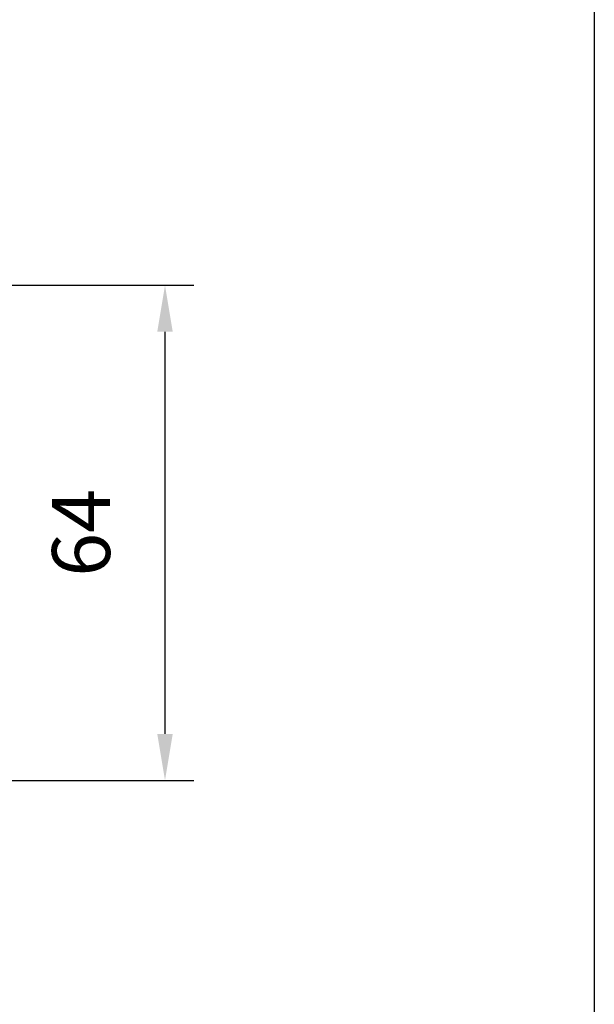
# Model space of a CAD drawing. Extents: x -4358 to -2166, y 5030 to 7126.
# Drawn here: x -3767 to -3692, y 6785 to 6912 of the extents above; entities that cross this region are included whole.
import ezdxf

# ---------------------------------------------------------------- set-up
doc = ezdxf.new("R2010")
doc.units = 0
doc.header["$LTSCALE"] = 10
doc.header["$MEASUREMENT"] = 0
doc.header["$PDMODE"] = 2
doc.header["$PDSIZE"] = -2
doc.layers.get('DEFPOINTS').update_dxf_attribs({"color": 2, "linetype": 'CONTINUOUS'})
doc.layers.add('2', color=2, linetype='CONTINUOUS', lineweight=9)
doc.layers.add('8', color=7, linetype='CONTINUOUS')
doc.styles.add('MODERN', font='tahoma.ttf')
doc.dimstyles.new('LWDEC$0', dxfattribs={"dimtxt": 2.5, "dimasz": 2, "dimexe": 1.25, "dimexo": 3, "dimgap": 2, "dimtad": 1, "dimtoh": 1, "dimzin": 1, "dimdsep": 46, "dimtxsty": 'MODERN', "dimcen": 0, "dimdle": 1.5, "dimadec": 0, "dimazin": 0, "dimtfac": 1, "dimtix": 1, "dimtmove": 0, "dimatfit": 3, "dimfxl": 1, "dimtzin": 0, "dimarcsym": 0})

# ---------------------------------------------------------------- blocks, each defined once
blk = doc.blocks.new('*D58')
at = {"layer": '2', "color": 0, "lineweight": -2, "transparency": 16777216}
for p, q in [((-3806.99, 6878.06), (-3744.1, 6878.06)), ((-3747.85, 6820.06), (-3747.85, 6872.06)), ((-3786.49, 6814.06), (-3744.1, 6814.06))]:
    blk.add_line(p, q, dxfattribs=at)
at = {"layer": '2', "color": 0, "transparency": 16777216}
for points in [[(-3748.85, 6872.06), (-3746.85, 6872.06), (-3747.85, 6878.06)], [(-3748.85, 6820.06), (-3746.85, 6820.06), (-3747.85, 6814.06)]]:
    blk.add_solid(points, dxfattribs=at)
at = {"layer": 'DEFPOINTS', "color": 0, "transparency": 16777216}
for p in [(-3815.99, 6878.06), (-3747.85, 6878.06), (-3795.49, 6814.06)]:
    blk.add_point(p, dxfattribs=at)
at = {"layer": '2', "color": 0, "transparency": 16777216, "insert": (-3757.74, 6846.06), "char_height": 7.5, "attachment_point": 5, "rotation": 90, "style": 'MODERN'}
blk.add_mtext('64', dxfattribs=at)

msp = doc.modelspace()

# ---------------------------------------------------------------- linework, layer by layer
at = {"layer": '8', "linetype": 'Continuous'}
msp.add_lwpolyline([(-4358.04, 7126.04), (-3692.3, 7126.04), (-3692.3, 6692.13), (-4358.04, 6692.13)], close=True, dxfattribs=at)

# ---------------------------------------------------------------- dimensions: what is measured, and where the dimension line sits
at = {"layer": '2'}
dim = msp.add_linear_dim(base=(-3747.85, 6878.06), p1=(-3795.49, 6814.06), p2=(-3815.99, 6878.06), angle=90, dimstyle='LWDEC$0', override={"dimscale": 3, "dimdec": 0, "dimtdec": 0}, dxfattribs=at)
dim.commit()
dim.dimension.update_dxf_attribs({"geometry": '*D58', "text_midpoint": (-3757.74, 6846.06)})

doc.saveas('drawing.dxf')
